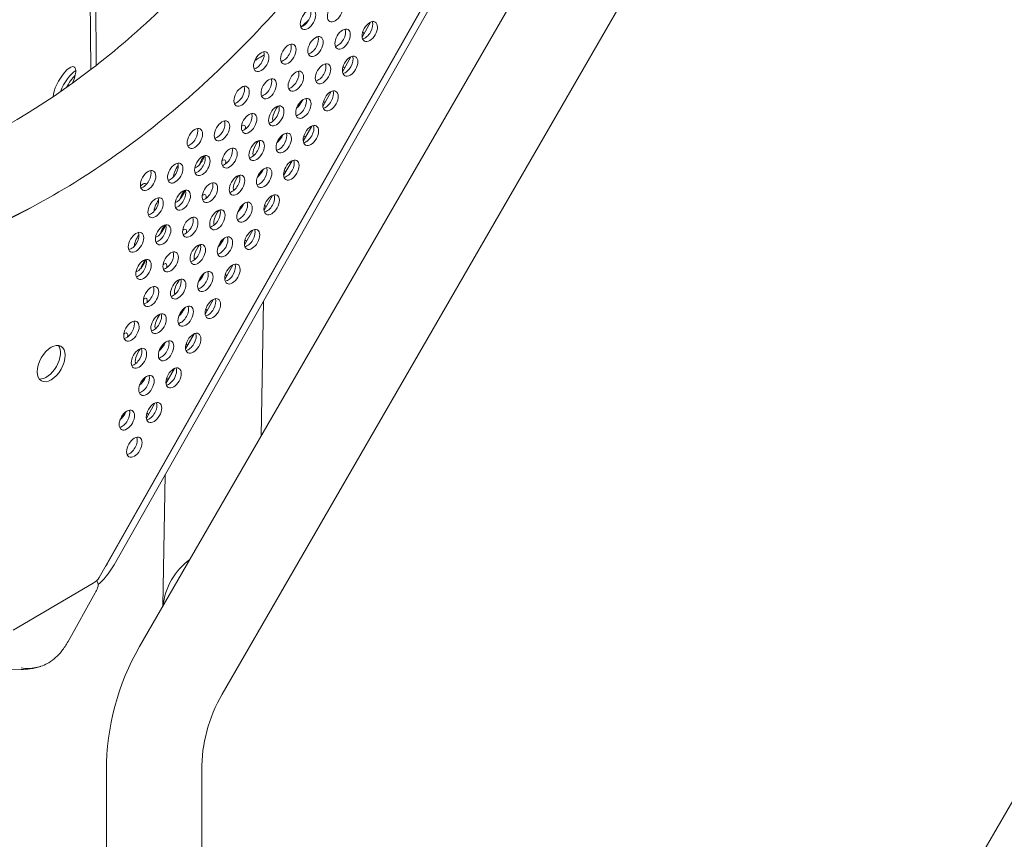
# Model space of a CAD drawing. Units: millimetres. Extents: x -3800 to 4367, y -4338 to 3858.
# Drawn here: x -924 to -532, y 36 to 363 of the extents above; entities that cross this region are included whole.
import ezdxf

# ---------------------------------------------------------------- set-up
doc = ezdxf.new("R2010")
doc.units = ezdxf.units.MM
doc.header["$LTSCALE"] = 0.2
doc.header["$MEASUREMENT"] = 0
doc.header["$PDMODE"] = 1
doc.layers.add('HAGS-Dim Plan', color=7, linetype='Continuous', lineweight=50)
doc.layers.add('HAGS-Plan', color=7, linetype='Continuous')
doc.styles.get("Standard").update_dxf_attribs({"font": 'g13f12d.shx', "height": 300})
doc.dimstyles.new('HAGS - Dim Plan', dxfattribs={"dimtxt": 300, "dimasz": 200, "dimexe": 0.18, "dimexo": 0.0625, "dimgap": 150, "dimtad": 0, "dimlfac": 0.001, "dimrnd": 0.05, "dimzin": 1, "dimdsep": 46, "dimtxsty": 'Standard', "dimblk": 'HAGS - Dim Plan arrow', "dimcen": 0.1, "dimse1": 1, "dimse2": 1, "dimclrd": 1, "dimadec": 0, "dimazin": 0, "dimtfac": 1, "dimtofl": 0, "dimtmove": 0, "dimatfit": 3, "dimfxl": 1, "dimtolj": 1, "dimtzin": 0, "dimarcsym": 0})

# ---------------------------------------------------------------- blocks, each defined once
blk = doc.blocks.new('HAGS - Dim Plan arrow')
at = {"color": 1, "lineweight": 0}
blk.add_lwpolyline([(0, 0, 0, 0.35, 0), (-1, 0, 0.015, 0.015, 0)], format="xyseb", dxfattribs=at)
blk = doc.blocks.new('*D1')
at = {"layer": 'Defpoints', "color": 0, "transparency": 16777216}
for p in [(-884.19, 2921.58), (10.6, -3649.08), (4169.98, -3649.08)]:
    blk.add_point(p, dxfattribs=at)
at = {"layer": 'HAGS-Dim Plan', "color": 1, "lineweight": -2, "transparency": 16777216}
for p, q in [((4169.98, 2721.58), (4169.98, 255.11)), ((4169.98, -3449.08), (4169.98, -973.72))]:
    blk.add_line(p, q, dxfattribs=at)
at = {"layer": 'HAGS-Dim Plan', "color": 1, "lineweight": -2, "transparency": 16777216, "xscale": 200, "yscale": 200, "zscale": 200}
for p, rotation in [((4169.98, 2921.58), 90), ((4169.98, -3649.08), 270)]:
    blk.add_blockref('HAGS - Dim Plan arrow', p, dxfattribs=dict(at, rotation=rotation))
at = {"layer": 'HAGS-Dim Plan', "color": 0, "lineweight": 50, "transparency": 16777216, "insert": (4169.98, -359.31), "char_height": 300, "attachment_point": 5, "rotation": 90}
blk.add_mtext('\\A1;6.55m', dxfattribs=at)
blk = doc.blocks.new('*D3')
at = {"layer": 'Defpoints', "color": 0, "transparency": 16777216}
for p in [(3566.16, 3660.99), (3566.16, 755.17), (-3799.67, 183.41)]:
    blk.add_point(p, dxfattribs=at)
at = {"layer": 'HAGS-Dim Plan', "color": 1, "lineweight": -2, "transparency": 16777216}
for p, q in [((-3599.67, 3660.99), (-733.89, 3660.99)), ((3366.16, 3660.99), (506.98, 3660.99))]:
    blk.add_line(p, q, dxfattribs=at)
at = {"layer": 'HAGS-Dim Plan', "color": 1, "lineweight": -2, "transparency": 16777216, "xscale": 200, "yscale": 200, "zscale": 200, "rotation": 180}
blk.add_blockref('HAGS - Dim Plan arrow', (-3799.67, 3660.99), dxfattribs=at)
at = {"layer": 'HAGS-Dim Plan', "color": 1, "lineweight": -2, "transparency": 16777216, "xscale": 200, "yscale": 200, "zscale": 200}
blk.add_blockref('HAGS - Dim Plan arrow', (3566.16, 3660.99), dxfattribs=at)
at = {"layer": 'HAGS-Dim Plan', "color": 0, "lineweight": 50, "transparency": 16777216, "insert": (-113.45, 3660.99), "char_height": 300, "attachment_point": 5}
blk.add_mtext('\\A1;7.40m', dxfattribs=at)
blk = doc.blocks.new('*D4')
at = {"layer": 'Defpoints', "color": 0, "transparency": 16777216}
for p in [(2065.4, 3273.82), (2065.4, 762.91, 631.05), (-2310.21, 193.17, 10.94)]:
    blk.add_point(p, dxfattribs=at)
at = {"layer": 'HAGS-Dim Plan', "color": 1, "lineweight": -2, "transparency": 16777216}
for p, q in [((-2110.21, 3273.82), (-748.47, 3273.82)), ((1865.4, 3273.82), (522.4, 3273.82))]:
    blk.add_line(p, q, dxfattribs=at)
at = {"layer": 'HAGS-Dim Plan', "color": 1, "lineweight": -2, "transparency": 16777216, "xscale": 200, "yscale": 200, "zscale": 200, "rotation": 180}
blk.add_blockref('HAGS - Dim Plan arrow', (-2310.21, 3273.82), dxfattribs=at)
at = {"layer": 'HAGS-Dim Plan', "color": 1, "lineweight": -2, "transparency": 16777216, "xscale": 200, "yscale": 200, "zscale": 200}
blk.add_blockref('HAGS - Dim Plan arrow', (2065.4, 3273.82), dxfattribs=at)
at = {"layer": 'HAGS-Dim Plan', "color": 0, "lineweight": 50, "transparency": 16777216, "insert": (-113.04, 3273.82), "char_height": 300, "attachment_point": 5}
blk.add_mtext('\\A1;4.40m', dxfattribs=at)

msp = doc.modelspace()

# ---------------------------------------------------------------- linework, layer by layer
at = {"layer": 'HAGS-Plan', "lineweight": 0}
for p, q in [((-559.582, 728.849), (-892.541, 140.768)), ((-888.846, 147.138), (-563.143, 722.403)), ((-876.459, 113.28), (-522.517, 726.247)), ((-886.667, 145.904), (-560.963, 721.169)), ((-843.55, 94.279), (-489.608, 707.246)), ((-895.917, 343.434), (-897.464, 525.859)), ((-893.761, 345.105), (-895.284, 524.625)), ((-545.492, 22.01), (-283.856, 475.177)), ((-784.392, 362.299), (-787.757, 356.357)), ((-792.214, 348.485), (-795.578, 342.542)), ((-800.035, 334.67), (-803.4, 328.728)), ((-807.857, 320.856), (-811.221, 314.913)), ((-815.678, 307.041), (-819.043, 301.099)), ((-823.5, 293.227), (-826.864, 287.284)), ((-831.321, 279.412), (-834.686, 273.47)), ((-839.143, 265.598), (-842.507, 259.655)), ((-846.964, 251.783), (-850.329, 245.841)), ((-828.035, 197.141), (-827.133, 251.053)), ((-854.786, 237.969), (-858.15, 232.026)), ((-862.607, 224.154), (-865.972, 218.212)), ((-870.429, 210.34), (-873.793, 204.397)), ((-867.175, 129.357), (-866.296, 181.882)), ((-894.952, 138.532), (-926.858, 119.755)), ((-893.354, 139.214), (-893.53, 139.568)), ((-905.019, 115.202), (-894.177, 134.619)), ((-923.692, 104.108), (-945.879, 103.901)), ((-889.733, -41.228), (-889.727, 63.772)), ((-851.73, 14.036), (-851.727, 63.771))]:
    msp.add_line(p, q, dxfattribs=at)
for centre, radius, start, end in [((-896.195, 137.797), 3.175, 339.12371, 26.50011), ((-790.711, 63.767), 99.016, 149.99713, 179.99713), ((-790.711, 63.767), 61.016, 149.99633, 179.99633)]:
    msp.add_arc(centre, radius, start, end, dxfattribs=at)
for centre, major_axis, ratio, start_param, end_param in [((-914.421, 541.438), (150.181, 265.233), 0.5774754, 0.0000542, 3.1416468), ((-798.525, 366.377), (2.151, 3.799), 0.5774754, 0.0000542, 3.1416468), ((-798.525, 366.377), (-2.151, -3.799), 0.5774754, 0.0000542, 3.1416468), ((-809.345, 363.38), (2.151, 3.799), 0.5774754, 0.0000542, 3.1416468), ((-811.233, 364.449), (2.151, 3.799), 0.5774754, -2.6968867, -0.444706), ((-809.345, 363.38), (-2.151, -3.799), 0.5774754, 0.0000542, 3.1416468), ((-784.707, 358.554), (2.151, 3.799), 0.5774754, 0.0000542, 3.1416468), ((-786.595, 359.623), (2.151, 3.799), 0.5774754, -2.6968867, -0.444706), ((-784.707, 358.554), (-2.151, -3.799), 0.5774754, 0.0000542, 3.1416468), ((-795.527, 355.558), (2.151, 3.799), 0.5774754, 0.0000542, 3.1416468), ((-797.415, 356.627), (2.151, 3.799), 0.5774754, -2.6968867, -0.444706), ((-795.527, 355.558), (-2.151, -3.799), 0.5774754, 0.0000542, 3.1416468), ((-817.167, 349.566), (2.151, 3.799), 0.5774754, 0.0000542, 3.1416468), ((-819.054, 350.635), (2.151, 3.799), 0.5774754, -2.6968867, -0.444706), ((-817.167, 349.566), (-2.151, -3.799), 0.5774754, 0.0000542, 3.1416468), ((-806.347, 352.562), (2.151, 3.799), 0.5774754, 0.0000542, 3.1416468), ((-808.234, 353.631), (2.151, 3.799), 0.5774754, -2.6968867, -0.444706), ((-806.347, 352.562), (-2.151, -3.799), 0.5774754, 0.0000542, 3.1416468), ((-827.986, 346.57), (2.151, 3.799), 0.5774754, 0.0000542, 3.1416468), ((-829.874, 347.639), (2.151, 3.799), 0.5774754, -2.6968867, -0.444706), ((-827.986, 346.57), (-2.151, -3.799), 0.5774754, 0.0000542, 3.1416468), ((-803.349, 341.744), (2.151, 3.799), 0.5774754, 0.0000542, 3.1416468), ((-805.236, 342.812), (2.151, 3.799), 0.5774754, -2.6968867, -0.444706), ((-803.349, 341.744), (-2.151, -3.799), 0.5774754, 0.0000542, 3.1416468), ((-792.529, 344.74), (2.151, 3.799), 0.5774754, 0.0000542, 3.1416468), ((-794.416, 345.808), (2.151, 3.799), 0.5774754, -2.6968867, -0.444706), ((-792.529, 344.74), (-2.151, -3.799), 0.5774754, 0.0000542, 3.1416468), ((-814.168, 338.748), (2.151, 3.799), 0.5774754, 0.0000542, 3.1416468), ((-816.056, 339.816), (2.151, 3.799), 0.5774754, -2.6968867, -0.444706), ((-814.168, 338.748), (-2.151, -3.799), 0.5774754, 0.0000542, 3.1416468), ((-903.019, 335.574), (-3.911, -6.907), 0.3332611, -2.2956112, -1.4787971), ((-824.988, 335.751), (2.151, 3.799), 0.5774754, 0.0000542, 3.1416468), ((-826.876, 336.82), (2.151, 3.799), 0.5774754, -2.6968867, -0.444706), ((-824.988, 335.751), (-2.151, -3.799), 0.5774754, 0.0000542, 3.1416468), ((-835.808, 332.755), (2.151, 3.799), 0.5774754, 0.0000542, 3.1416468), ((-837.695, 333.824), (2.151, 3.799), 0.5774754, -2.6968867, -0.444706), ((-835.808, 332.755), (-2.151, -3.799), 0.5774754, 0.0000542, 3.1416468), ((-800.35, 330.925), (2.151, 3.799), 0.5774754, 0.0000542, 3.1416468), ((-802.238, 331.994), (2.151, 3.799), 0.5774754, -2.6968867, -0.444706), ((-800.35, 330.925), (-2.151, -3.799), 0.5774754, 0.0000542, 3.1416468), ((-811.17, 327.929), (2.151, 3.799), 0.5774754, 0.0000542, 3.1416468), ((-813.058, 328.998), (2.151, 3.799), 0.5774754, -2.6968867, -0.444706), ((-811.17, 327.929), (-2.151, -3.799), 0.5774754, 0.0000542, 3.1416468), ((-832.81, 321.937), (2.151, 3.799), 0.5774754, 0.0000542, 3.1416468), ((-834.697, 323.006), (2.151, 3.799), 0.5774754, -2.6968867, -0.444706), ((-821.99, 324.933), (2.151, 3.799), 0.5774754, 0.0000542, 3.1416468), ((-823.877, 326.002), (2.151, 3.799), 0.5774754, -2.6968867, -0.444706), ((-821.99, 324.933), (-2.151, -3.799), 0.5774754, 0.0000542, 3.1416468), ((-843.629, 318.941), (2.151, 3.799), 0.5774754, 0.0000542, 3.1416468), ((-845.517, 320.01), (2.151, 3.799), 0.5774754, -2.6968867, -0.444706), ((-843.629, 318.941), (-2.151, -3.799), 0.5774754, 0.0000542, 3.1416468), ((-832.81, 321.937), (-2.151, -3.799), 0.5774754, 0.0000542, 3.1416468), ((-854.449, 315.945), (2.151, 3.799), 0.5774754, 0.0000542, 3.1416468), ((-856.337, 317.014), (2.151, 3.799), 0.5774754, -2.6968867, -0.444706), ((-854.449, 315.945), (-2.151, -3.799), 0.5774754, 0.0000542, 3.1416468), ((-818.992, 314.115), (2.151, 3.799), 0.5774754, 0.0000542, 3.1416468), ((-820.879, 315.183), (2.151, 3.799), 0.5774754, -2.6968867, -0.444706), ((-808.172, 317.111), (2.151, 3.799), 0.5774754, 0.0000542, 3.1416468), ((-810.059, 318.179), (2.151, 3.799), 0.5774754, -2.6968867, -0.444706), ((-808.172, 317.111), (-2.151, -3.799), 0.5774754, 0.0000542, 3.1416468), ((-829.811, 311.119), (2.151, 3.799), 0.5774754, 0.0000542, 3.1416468), ((-831.699, 312.187), (2.151, 3.799), 0.5774754, -2.6968867, -0.444706), ((-829.811, 311.119), (-2.151, -3.799), 0.5774754, 0.0000542, 3.1416468), ((-818.992, 314.115), (-2.151, -3.799), 0.5774754, 0.0000542, 3.1416468), ((-840.631, 308.122), (2.151, 3.799), 0.5774754, 0.0000542, 3.1416468), ((-842.519, 309.191), (2.151, 3.799), 0.5774754, -2.6968867, -0.444706), ((-840.631, 308.122), (-2.151, -3.799), 0.5774754, 0.0000542, 3.1416468), ((-862.27, 302.13), (2.151, 3.799), 0.5774754, 0.0000542, 3.1416468), ((-851.451, 305.126), (2.151, 3.799), 0.5774754, 0.0000542, 3.1416468), ((-853.338, 306.195), (2.151, 3.799), 0.5774754, -2.6968867, -0.444706), ((-851.451, 305.126), (-2.151, -3.799), 0.5774754, 0.0000542, 3.1416468), ((-815.993, 303.296), (2.151, 3.799), 0.5774754, 0.0000542, 3.1416468), ((-817.881, 304.365), (2.151, 3.799), 0.5774754, -2.6968867, -0.444706), ((-815.993, 303.296), (-2.151, -3.799), 0.5774754, 0.0000542, 3.1416468), ((-873.09, 299.134), (2.151, 3.799), 0.5774754, 0.0000542, 3.1416468), ((-874.978, 300.203), (2.151, 3.799), 0.5774754, -2.6968867, -0.444706), ((-873.09, 299.134), (-2.151, -3.799), 0.5774754, 0.0000542, 3.1416468), ((-864.158, 303.199), (2.151, 3.799), 0.5774754, -2.6968867, -0.444706), ((-862.27, 302.13), (-2.151, -3.799), 0.5774754, 0.0000542, 3.1416468), ((-826.813, 300.3), (2.151, 3.799), 0.5774754, 0.0000542, 3.1416468), ((-828.701, 301.369), (2.151, 3.799), 0.5774754, -2.6968867, -0.444706), ((-826.813, 300.3), (-2.151, -3.799), 0.5774754, 0.0000542, 3.1416468), ((-848.453, 294.308), (2.151, 3.799), 0.5774754, 0.0000542, 3.1416468), ((-837.633, 297.304), (2.151, 3.799), 0.5774754, 0.0000542, 3.1416468), ((-839.52, 298.373), (2.151, 3.799), 0.5774754, -2.6968867, -0.444706), ((-837.633, 297.304), (-2.151, -3.799), 0.5774754, 0.0000542, 3.1416468), ((-859.272, 291.312), (2.151, 3.799), 0.5774754, 0.0000542, 3.1416468), ((-861.16, 292.381), (2.151, 3.799), 0.5774754, -2.6968867, -0.444706), ((-859.272, 291.312), (-2.151, -3.799), 0.5774754, 0.0000542, 3.1416468), ((-850.34, 295.377), (2.151, 3.799), 0.5774754, -2.6968867, -0.444706), ((-848.453, 294.308), (-2.151, -3.799), 0.5774754, 0.0000542, 3.1416468), ((-870.092, 288.316), (2.151, 3.799), 0.5774754, 0.0000542, 3.1416468), ((-871.979, 289.385), (2.151, 3.799), 0.5774754, -2.6968867, -0.444706), ((-870.092, 288.316), (-2.151, -3.799), 0.5774754, 0.0000542, 3.1416468), ((-834.635, 286.486), (2.151, 3.799), 0.5774754, 0.0000542, 3.1416468), ((-823.815, 289.482), (2.151, 3.799), 0.5774754, 0.0000542, 3.1416468), ((-825.702, 290.551), (2.151, 3.799), 0.5774754, -2.6968867, -0.444706), ((-823.815, 289.482), (-2.151, -3.799), 0.5774754, 0.0000542, 3.1416468), ((-914.421, 541.438), (-150.181, -265.233), 0.5774754, 0.0000542, 0.7677943), ((-845.454, 283.49), (2.151, 3.799), 0.5774754, 0.0000542, 3.1416468), ((-847.342, 284.558), (2.151, 3.799), 0.5774754, -2.6968867, -0.444706), ((-845.454, 283.49), (-2.151, -3.799), 0.5774754, 0.0000542, 3.1416468), ((-836.522, 287.554), (2.151, 3.799), 0.5774754, -2.6968867, -0.444706), ((-834.635, 286.486), (-2.151, -3.799), 0.5774754, 0.0000542, 3.1416468), ((-856.274, 280.494), (2.151, 3.799), 0.5774754, 0.0000542, 3.1416468), ((-858.161, 281.562), (2.151, 3.799), 0.5774754, -2.6968867, -0.444706), ((-856.274, 280.494), (-2.151, -3.799), 0.5774754, 0.0000542, 3.1416468), ((-877.913, 274.501), (2.151, 3.799), 0.5774754, 0.0000542, 3.1416468), ((-867.094, 277.497), (2.151, 3.799), 0.5774754, 0.0000542, 3.1416468), ((-868.981, 278.566), (2.151, 3.799), 0.5774754, -2.6968867, -0.444706), ((-867.094, 277.497), (-2.151, -3.799), 0.5774754, 0.0000542, 3.1416468), ((-831.636, 275.667), (2.151, 3.799), 0.5774754, 0.0000542, 3.1416468), ((-833.524, 276.736), (2.151, 3.799), 0.5774754, -2.6968867, -0.444706), ((-831.636, 275.667), (-2.151, -3.799), 0.5774754, 0.0000542, 3.1416468), ((-879.801, 275.57), (2.151, 3.799), 0.5774754, -2.6968867, -0.444706), ((-877.913, 274.501), (-2.151, -3.799), 0.5774754, 0.0000542, 3.1416468), ((-842.456, 272.671), (2.151, 3.799), 0.5774754, 0.0000542, 3.1416468), ((-844.344, 273.74), (2.151, 3.799), 0.5774754, -2.6968867, -0.444706), ((-842.456, 272.671), (-2.151, -3.799), 0.5774754, 0.0000542, 3.1416468), ((-864.095, 266.679), (2.151, 3.799), 0.5774754, 0.0000542, 3.1416468), ((-853.276, 269.675), (2.151, 3.799), 0.5774754, 0.0000542, 3.1416468), ((-855.163, 270.744), (2.151, 3.799), 0.5774754, -2.6968867, -0.444706), ((-853.276, 269.675), (-2.151, -3.799), 0.5774754, 0.0000542, 3.1416468), ((-874.915, 263.683), (2.151, 3.799), 0.5774754, 0.0000542, 3.1416468), ((-876.803, 264.752), (2.151, 3.799), 0.5774754, -2.6968867, -0.444706), ((-874.915, 263.683), (-2.151, -3.799), 0.5774754, 0.0000542, 3.1416468), ((-865.983, 267.748), (2.151, 3.799), 0.5774754, -2.6968867, -0.444706), ((-864.095, 266.679), (-2.151, -3.799), 0.5774754, 0.0000542, 3.1416468), ((-850.278, 258.857), (2.151, 3.799), 0.5774754, 0.0000542, 3.1416468), ((-839.458, 261.853), (2.151, 3.799), 0.5774754, 0.0000542, 3.1416468), ((-841.345, 262.922), (2.151, 3.799), 0.5774754, -2.6968867, -0.444706), ((-839.458, 261.853), (-2.151, -3.799), 0.5774754, 0.0000542, 3.1416468), ((-861.097, 255.861), (2.151, 3.799), 0.5774754, 0.0000542, 3.1416468), ((-862.985, 256.929), (2.151, 3.799), 0.5774754, -2.6968867, -0.444706), ((-861.097, 255.861), (-2.151, -3.799), 0.5774754, 0.0000542, 3.1416468), ((-852.165, 259.925), (2.151, 3.799), 0.5774754, -2.6968867, -0.444706), ((-850.278, 258.857), (-2.151, -3.799), 0.5774754, 0.0000542, 3.1416468), ((-871.917, 252.865), (2.151, 3.799), 0.5774754, 0.0000542, 3.1416468), ((-873.804, 253.933), (2.151, 3.799), 0.5774754, -2.6968867, -0.444706), ((-871.917, 252.865), (-2.151, -3.799), 0.5774754, 0.0000542, 3.1416468), ((-847.279, 248.038), (2.151, 3.799), 0.5774754, 0.0000542, 3.1416468), ((-849.167, 249.107), (2.151, 3.799), 0.5774754, -2.6968867, -0.444706), ((-847.279, 248.038), (-2.151, -3.799), 0.5774754, 0.0000542, 3.1416468), ((-858.099, 245.042), (2.151, 3.799), 0.5774754, 0.0000542, 3.1416468), ((-859.986, 246.111), (2.151, 3.799), 0.5774754, -2.6968867, -0.444706), ((-858.099, 245.042), (-2.151, -3.799), 0.5774754, 0.0000542, 3.1416468), ((-879.738, 239.05), (2.151, 3.799), 0.5774754, 0.0000542, 3.1416468), ((-868.919, 242.046), (2.151, 3.799), 0.5774754, 0.0000542, 3.1416468), ((-870.806, 243.115), (2.151, 3.799), 0.5774754, -2.6968867, -0.444706), ((-868.919, 242.046), (-2.151, -3.799), 0.5774754, 0.0000542, 3.1416468), ((-881.626, 240.119), (2.151, 3.799), 0.5774754, -2.6968867, -0.444706), ((-879.738, 239.05), (-2.151, -3.799), 0.5774754, 0.0000542, 3.1416468), ((-855.101, 234.224), (2.151, 3.799), 0.5774754, 0.0000542, 3.1416468), ((-856.988, 235.293), (2.151, 3.799), 0.5774754, -2.6968867, -0.444706), ((-855.101, 234.224), (-2.151, -3.799), 0.5774754, 0.0000542, 3.1416468), ((-911.732, 226.15), (3.911, 6.907), 0.5774754, 0.0000542, 3.1416468), ((-913.62, 227.219), (-3.911, -6.907), 0.5774754, 0.238871, 2.9027216), ((-911.732, 226.15), (-3.911, -6.907), 0.5774754, 0.0000542, 3.1416468), ((-876.74, 228.232), (2.151, 3.799), 0.5774754, 0.0000542, 3.1416468), ((-878.628, 229.3), (2.151, 3.799), 0.5774754, -2.6968867, -0.444706), ((-876.74, 228.232), (-2.151, -3.799), 0.5774754, 0.0000542, 3.1416468), ((-865.92, 231.228), (2.151, 3.799), 0.5774754, 0.0000542, 3.1416468), ((-867.808, 232.296), (2.151, 3.799), 0.5774754, -2.6968867, -0.444706), ((-865.92, 231.228), (-2.151, -3.799), 0.5774754, 0.0000542, 3.1416468), ((-862.922, 220.409), (2.151, 3.799), 0.5774754, 0.0000542, 3.1416468), ((-864.81, 221.478), (2.151, 3.799), 0.5774754, -2.6968867, -0.444706), ((-862.922, 220.409), (-2.151, -3.799), 0.5774754, 0.0000542, 3.1416468), ((-873.742, 217.413), (2.151, 3.799), 0.5774754, 0.0000542, 3.1416468), ((-875.629, 218.482), (2.151, 3.799), 0.5774754, -2.6968867, -0.444706), ((-873.742, 217.413), (-2.151, -3.799), 0.5774754, 0.0000542, 3.1416468), ((-881.563, 203.599), (2.151, 3.799), 0.5774754, 0.0000542, 3.1416468), ((-870.744, 206.595), (2.151, 3.799), 0.5774754, 0.0000542, 3.1416468), ((-872.631, 207.664), (2.151, 3.799), 0.5774754, -2.6968867, -0.444706), ((-870.744, 206.595), (-2.151, -3.799), 0.5774754, 0.0000542, 3.1416468), ((-883.451, 204.667), (2.151, 3.799), 0.5774754, -2.6968867, -0.444706), ((-881.563, 203.599), (-2.151, -3.799), 0.5774754, 0.0000542, 3.1416468), ((-878.565, 192.78), (2.151, 3.799), 0.5774754, 0.0000542, 3.1416468), ((-880.453, 193.849), (2.151, 3.799), 0.5774754, -2.6968867, -0.444706), ((-878.565, 192.78), (-2.151, -3.799), 0.5774754, 0.0000542, 3.1416468), ((-892.529, 149.224), (6.257, 11.052), 0.3332611, -1.7620069, -1.5708432), ((-898.806, 140.715), (-6.567, -1.819), 0.5175571, -4.2348456, -3.6192127)]:
    msp.add_ellipse(centre, major_axis=major_axis, ratio=ratio, start_param=start_param, end_param=end_param, dxfattribs=at)
at = {"layer": 'HAGS-Plan', "lineweight": 0, "extrusion": (0, 0, -1)}
for centre, major_axis, ratio, start_param, end_param in [((-788.454, 470.144), (-72.331, -127.758), 0.3332611, -0.7904784, -0.7543237), ((-789.468, 354.446), (2.146, 3.791), 0.3332611, -0.1541377, 0.387226), ((-788.454, 470.144), (-72.331, -127.758), 0.3332611, -0.5235519, -0.5130186), ((-788.454, 470.144), (-72.331, -127.758), 0.3332611, -0.5642591, -0.5235519), ((-906.451, 337.583), (3.91, 6.908), 0.3332611, -2.5518241, 0.5235519), ((-904.271, 336.349), (3.91, 6.908), 0.3332611, -2.009581, -0.4932387), ((-906.451, 337.583), (-3.91, -6.908), 0.3332611, -2.6180408, -1.8069626), ((-797.29, 340.632), (2.146, 3.791), 0.3332611, -0.1541377, 0.387226), ((-813.085, 331.333), (-2.146, -3.791), 0.3332611, -1.7591689, -0.7022656), ((-810.905, 330.099), (2.146, 3.791), 0.3332611, -2.1008956, -1.6140661), ((-805.111, 326.817), (2.146, 3.791), 0.3332611, -0.1541377, 0.387226), ((-820.982, 326.684), (-2.146, -3.791), 0.3332611, 0.036278, 1.9707693), ((-836.777, 317.385), (2.146, 3.791), 0.3332611, -0.649418, -0.5235519), ((-836.777, 317.385), (2.146, 3.791), 0.3332611, -0.5235519, 0.757898), ((-828.804, 312.869), (-2.146, -3.791), 0.3332611, 0.036278, 1.9707693), ((-820.906, 317.519), (-2.146, -3.791), 0.3332611, -1.7591689, -0.7022656), ((-818.726, 316.285), (2.146, 3.791), 0.3332611, -2.1008956, -1.6140661), ((-812.933, 313.003), (2.146, 3.791), 0.3332611, -0.1541377, 0.387226), ((-852.572, 308.086), (-2.146, -3.791), 0.3332611, -2.0178861, -0.5235519), ((-850.392, 306.852), (2.146, 3.791), 0.3332611, -2.1008956, -1.1546776), ((-844.599, 303.571), (2.146, 3.791), 0.3332611, -0.649418, -0.5235519), ((-844.599, 303.571), (2.146, 3.791), 0.3332611, -0.5235519, 0.757898), ((-860.47, 303.437), (2.146, 3.791), 0.3332611, -2.5865658, -1.2907057), ((-852.572, 308.086), (-2.146, -3.791), 0.3332611, -0.5235519, -0.1906661), ((-828.728, 303.704), (-2.146, -3.791), 0.3332611, -1.7591689, -0.7022656), ((-826.548, 302.47), (2.146, 3.791), 0.3332611, -2.1008956, -1.6140661), ((-820.754, 299.188), (2.146, 3.791), 0.3332611, -0.1541377, 0.387226), ((-836.625, 299.055), (-2.146, -3.791), 0.3332611, 0.036278, 1.9707693), ((-876.265, 294.138), (2.146, 3.791), 0.3332611, -0.9832374, -0.5235519), ((-876.265, 294.138), (2.146, 3.791), 0.3332611, -0.5235519, 0.3073183), ((-860.394, 294.272), (-2.146, -3.791), 0.3332611, -2.0178861, -0.5235519), ((-858.214, 293.038), (2.146, 3.791), 0.3332611, -2.1008956, -1.1546776), ((-868.291, 289.622), (2.146, 3.791), 0.3332611, -2.5865658, -1.2907057), ((-860.394, 294.272), (-2.146, -3.791), 0.3332611, -0.5235519, -0.1906661), ((-852.42, 289.756), (2.146, 3.791), 0.3332611, -0.649418, -0.5235519), ((-852.42, 289.756), (2.146, 3.791), 0.3332611, -0.5235519, 0.757898), ((-844.447, 285.24), (-2.146, -3.791), 0.3332611, 0.036278, 1.9707693), ((-836.549, 289.89), (-2.146, -3.791), 0.3332611, -1.7591689, -0.7022656), ((-834.369, 288.656), (2.146, 3.791), 0.3332611, -2.1008956, -1.6140661), ((-828.576, 285.374), (2.146, 3.791), 0.3332611, -0.1541377, 0.387226), ((-868.215, 280.457), (-2.146, -3.791), 0.3332611, -2.0178861, -0.5235519), ((-866.035, 279.223), (2.146, 3.791), 0.3332611, -2.1008956, -1.1546776), ((-860.242, 275.942), (2.146, 3.791), 0.3332611, -0.649418, -0.5235519), ((-860.242, 275.942), (2.146, 3.791), 0.3332611, -0.5235519, 0.757898), ((-876.113, 275.808), (2.146, 3.791), 0.3332611, -2.5865658, -1.2907057), ((-868.215, 280.457), (-2.146, -3.791), 0.3332611, -0.5235519, -0.1906661), ((-844.371, 276.075), (-2.146, -3.791), 0.3332611, -1.7591689, -0.7022656), ((-842.191, 274.841), (2.146, 3.791), 0.3332611, -2.1008956, -1.6140661), ((-836.397, 271.559), (2.146, 3.791), 0.3332611, -0.1541377, 0.387226), ((-852.268, 271.426), (-2.146, -3.791), 0.3332611, 0.036278, 1.9707693), ((-876.037, 266.643), (-2.146, -3.791), 0.3332611, -2.0178861, -0.5235519), ((-873.857, 265.409), (2.146, 3.791), 0.3332611, -2.1008956, -1.1546776), ((-868.063, 262.127), (2.146, 3.791), 0.3332611, -0.649418, -0.5235519), ((-868.063, 262.127), (2.146, 3.791), 0.3332611, -0.5235519, 0.757898), ((-876.037, 266.643), (-2.146, -3.791), 0.3332611, -0.5235519, -0.1906661), ((-860.09, 257.611), (-2.146, -3.791), 0.3332611, 0.036278, 1.9707693), ((-852.192, 262.261), (-2.146, -3.791), 0.3332611, -1.7591689, -0.7022656), ((-850.012, 261.027), (2.146, 3.791), 0.3332611, -2.1008956, -1.6140661), ((-844.219, 257.745), (2.146, 3.791), 0.3332611, -0.1541377, 0.387226), ((-875.885, 248.313), (2.146, 3.791), 0.3332611, -0.649418, -0.5235519), ((-875.885, 248.313), (2.146, 3.791), 0.3332611, -0.5235519, 0.757898), ((-860.014, 248.446), (-2.146, -3.791), 0.3332611, -1.7591689, -0.7022656), ((-857.834, 247.212), (2.146, 3.791), 0.3332611, -2.1008956, -1.6140661), ((-852.04, 243.93), (2.146, 3.791), 0.3332611, -0.1541377, 0.387226), ((-867.911, 243.797), (-2.146, -3.791), 0.3332611, 0.036278, 1.9707693), ((-883.706, 234.498), (2.146, 3.791), 0.3332611, -0.649418, -0.5235519), ((-883.706, 234.498), (2.146, 3.791), 0.3332611, -0.5235519, 0.757898), ((-875.733, 229.982), (-2.146, -3.791), 0.3332611, 0.036278, 1.9707693), ((-867.835, 234.632), (-2.146, -3.791), 0.3332611, -1.7591689, -0.7022656), ((-865.655, 233.398), (2.146, 3.791), 0.3332611, -2.1008956, -1.6140661), ((-859.862, 230.116), (2.146, 3.791), 0.3332611, -0.1541377, 0.387226), ((-875.657, 220.817), (-2.146, -3.791), 0.3332611, -1.7591689, -0.7022656), ((-873.477, 219.583), (2.146, 3.791), 0.3332611, -2.1008956, -1.6140661), ((-867.683, 216.301), (2.146, 3.791), 0.3332611, -0.1541377, 0.387226), ((-883.478, 207.003), (-2.146, -3.791), 0.3332611, -1.7591689, -0.7022656), ((-881.298, 205.769), (2.146, 3.791), 0.3332611, -2.1008956, -1.6140661), ((-875.505, 202.487), (2.146, 3.791), 0.3332611, -0.1541377, 0.387226), ((-890.349, 147.99), (-6.257, -11.052), 0.3332611, -1.5707494, -0.6612735), ((-848.147, 130.884), (10.971, 18.999), 0.8203082, 4.2032907, 5.2214873)]:
    msp.add_ellipse(centre, major_axis=major_axis, ratio=ratio, start_param=start_param, end_param=end_param, dxfattribs=at)
at = {"layer": 'HAGS-Plan', "lineweight": 0}
for points, knots in [([(-1051.681, 308.465), (-1039.212, 301.405), (-1024.77, 297.664), (-991.973, 297.576), (-973.641, 301.331), (-935.334, 316.811), (-915.423, 328.43), (-876.248, 358.563), (-856.989, 377.051), (-821.1, 419.197), (-804.491, 442.876), (-789.684, 468.683), (-789.233, 469.475), (-788.784, 470.269)], [2.8197121, 2.8197121, 2.8197121, 2.8197121, 3.1338822, 3.1338822, 3.4480523, 3.4480523, 3.7586224, 3.7586224, 4.0687524, 4.0687524, 4.3807031, 4.3807031, 4.3905626, 4.3905626, 4.3905626, 4.3905626]), ([(-1068.138, 279.4), (-1051.81, 270.154), (-1033.176, 265.101), (-992.768, 263.505), (-970.879, 267.414), (-926.297, 283.697), (-903.562, 296.278), (-859.463, 328.68), (-838.104, 348.508), (-798.54, 393.543), (-780.343, 418.748), (-762.905, 448.244), (-761.299, 451.021), (-759.718, 453.812)], [2.8197121, 2.8197121, 2.8197121, 2.8197121, 3.1088958, 3.1088958, 3.4156101, 3.4156101, 3.7297802, 3.7297802, 4.0439503, 4.0439503, 4.3581204, 4.3581204, 4.3905626, 4.3905626, 4.3905626, 4.3905626]), ([(-905.019, 115.202), (-905.745, 113.901), (-906.578, 112.652), (-908.26, 110.551), (-909.082, 109.664), (-909.963, 108.848)], [0, 0, 0, 0, 4.4706164, 4.4706164, 8.0923162, 8.0923162, 8.0923162, 8.0923162]), ([(-912.673, 106.819), (-914.267, 105.87), (-916.034, 105.195), (-919.762, 104.471), (-921.727, 104.421), (-923.708, 104.696)], [-1.3700841, -1.3700841, -1.3700841, -1.3700841, -0.6860517, -0.6860517, 0, 0, 0, 0]), ([(-915.887, 105.357), (-917.253, 104.907), (-918.669, 104.582), (-921.286, 104.207), (-922.49, 104.119), (-923.692, 104.108)], [0, 0, 0, 0, 4.3382256, 4.3382256, 7.9443213, 7.9443213, 7.9443213, 7.9443213])]:
    msp.add_open_spline(points, degree=3, knots=knots, dxfattribs=at)
for points in [[(-894.177, 134.619), (-894.177, 134.619), (-894.177, 134.619), (-894.177, 134.619)], [(-893.228, 136.666), (-893.49, 135.981), (-893.79, 135.32), (-894.136, 134.692)], [(-909.963, 108.848), (-910.797, 108.075), (-911.706, 107.395), (-912.673, 106.819)]]:
    msp.add_open_spline(points, degree=3, dxfattribs=at)

# ---------------------------------------------------------------- dimensions: what is measured, and where the dimension line sits
at = {"layer": 'HAGS-Dim Plan', "lineweight": 50}
for base, p1, p2, override, picture, middle in [((3566.161, 3660.989, 577.009), (-3799.672, 183.409, 577.009), (3566.161, 755.172, 577.009), {"dimrnd": 0.1, "dimpost": 'm'}, '*D3', (-113.455, 3660.989, 577.009)), ((2065.399, 3273.823, 1198.497), (-2310.207, 193.172, 1209.433), (2065.399, 762.914, 1829.551), {"dimpost": 'm'}, '*D4', (-113.037, 3273.823, 1198.497))]:
    dim = msp.add_linear_dim(base=base, p1=p1, p2=p2, dimstyle='HAGS - Dim Plan', override=override, dxfattribs=at)
    dim.commit()
    dim.dimension.update_dxf_attribs({"geometry": picture, "text_midpoint": middle, "dimtype": 160})
dim = msp.add_linear_dim(base=(4169.98, -3649.083, 577.009), p1=(-884.189, 2921.577, 577.009), p2=(10.599, -3649.083, 577.009), angle=90, dimstyle='HAGS - Dim Plan', override={"dimpost": 'm'}, dxfattribs=at)
dim.commit()
dim.dimension.update_dxf_attribs({"geometry": '*D1', "text_midpoint": (4169.98, -359.308, 577.009), "dimtype": 160})

doc.saveas('drawing.dxf')
